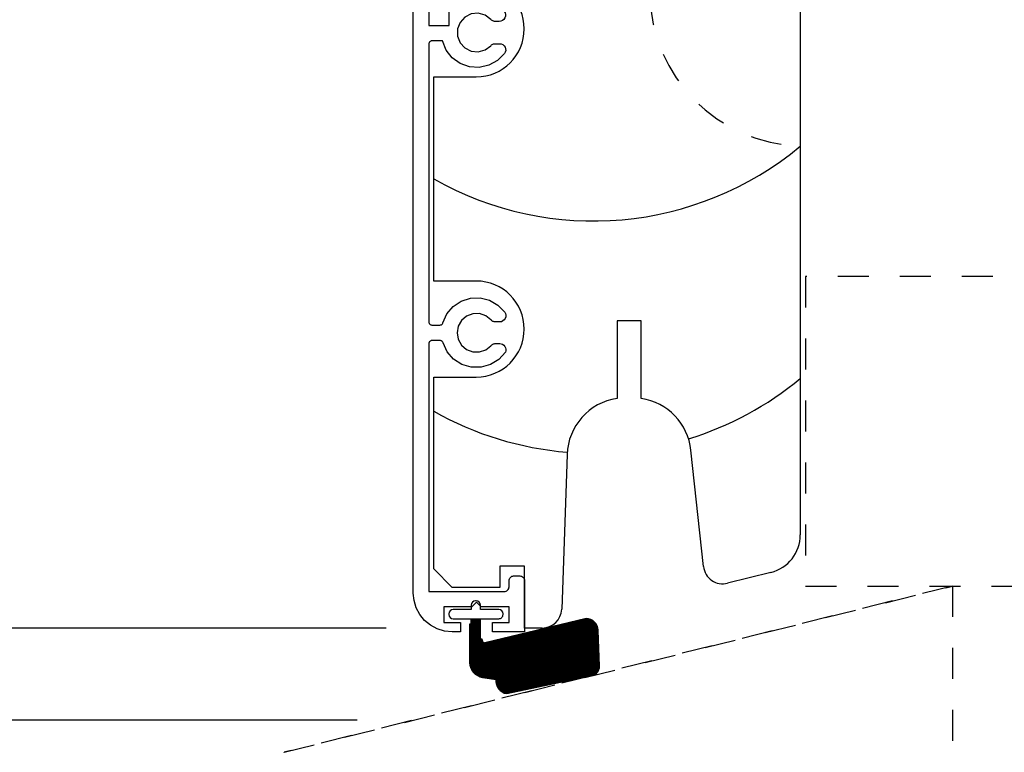
# Model space of a CAD drawing. Extents: x 0 to 34, y 0 to 44.
# Drawn here: x 8 to 11.2, y 15.7 to 18.1 of the extents above; entities that cross this region are included whole.
import ezdxf

# ---------------------------------------------------------------- set-up
doc = ezdxf.new("R2010")
doc.units = 0
doc.header["$LTSCALE"] = 2
doc.header["$MEASUREMENT"] = 0
doc.header["$PDMODE"] = 3
doc.linetypes.add('HIDDEN', pattern=[0.075, 0.05, -0.025])
doc.layers.get('0').update_dxf_attribs({"linetype": 'CONTINUOUS'})
doc.layers.get('DEFPOINTS').update_dxf_attribs({"color": 3, "linetype": 'CONTINUOUS'})
doc.layers.add('Dim', color=7, linetype='CONTINUOUS')
doc.styles.get("Standard").update_dxf_attribs({"font": 'arial.ttf'})
doc.dimstyles.get("Standard").update_dxf_attribs({"dimtxt": 0.24, "dimasz": 0.3, "dimexe": 0.0625, "dimexo": 0.18, "dimgap": 0.09, "dimtad": 0, "dimdec": 4, "dimzin": 0, "dimdsep": 46, "dimlunit": 4, "dimtxsty": 'STANDARD', "dimcen": 0, "dimadec": 5, "dimazin": 0, "dimtfac": 1, "dimtdec": 4, "dimtofl": 0, "dimtmove": 0, "dimatfit": 3, "dimfxl": 1, "dimtolj": 1, "dimtzin": 0, "dimarcsym": 0})

# ---------------------------------------------------------------- blocks, each defined once
blk = doc.blocks.new('A$C175459EC')
for p, q in [((0.0026, 2.6113), (0.3226, 2.9667)), ((0.3226, 2.9667), (0.3233, 2.9674)), ((0.3233, 2.9674), (0.3241, 2.9681)), ((0.3241, 2.9681), (0.325, 2.9687)), ((0.325, 2.9687), (0.3259, 2.9691)), ((0.3259, 2.9691), (0.3269, 2.9695)), ((0.3269, 2.9695), (0.3279, 2.9698)), ((0.3279, 2.9698), (0.329, 2.9699)), ((0.329, 2.9699), (0.33, 2.97)), ((0.33, 2.97), (0.37, 2.97)), ((0.37, 2.97), (0.372, 2.9698)), ((0.372, 2.9698), (0.3738, 2.9692)), ((0.3738, 2.9692), (0.3756, 2.9683)), ((0.3756, 2.9683), (0.3771, 2.9671)), ((0.3771, 2.9671), (0.3783, 2.9656)), ((0.3783, 2.9656), (0.3792, 2.9638)), ((0.3792, 2.9638), (0.3798, 2.962)), ((0.3798, 2.962), (0.38, 2.96)), ((0.38, 2.96), (0.38, 2.93)), ((0.3783, 2.9244), (0.3771, 2.9229)), ((0.3792, 2.9262), (0.3783, 2.9244)), ((0.3798, 2.928), (0.3792, 2.9262)), ((0.38, 2.93), (0.3798, 2.928)), ((0.37, 2.92), (0.365, 2.92)), ((0.365, 2.92), (0.365, 2.815)), ((0.372, 2.9202), (0.37, 2.92)), ((0.3738, 2.9208), (0.372, 2.9202)), ((0.3756, 2.9217), (0.3738, 2.9208)), ((0.3771, 2.9229), (0.3756, 2.9217)), ((0.3076, 2.8753), (0.0526, 2.5921)), ((0.3099, 2.8772), (0.3076, 2.8753)), ((0.3127, 2.8783), (0.3099, 2.8772)), ((0.3157, 2.8786), (0.3127, 2.8783)), ((0.3186, 2.878), (0.3157, 2.8786)), ((0.3212, 2.8765), (0.3186, 2.878)), ((0.3232, 2.8743), (0.3212, 2.8765)), ((0.3246, 2.8716), (0.3232, 2.8743)), ((0.325, 2.8686), (0.3246, 2.8716)), ((0.325, 2.635), (0.325, 2.8686)), ((0.365, 2.815), (0.3707, 2.8139)), ((0.3707, 2.8139), (0.3756, 2.8106)), ((0.3756, 2.8106), (0.3789, 2.8057)), ((0.3789, 2.8057), (0.38, 2.8)), ((0.38, 2.8), (0.3789, 2.7943)), ((0.3707, 2.7861), (0.365, 2.785)), ((0.365, 2.785), (0.365, 2.69)), ((0.3756, 2.7894), (0.3707, 2.7861)), ((0.3789, 2.7943), (0.3756, 2.7894)), ((0.365, 2.69), (0.3707, 2.6889)), ((0.3707, 2.6889), (0.3756, 2.6856)), ((0.3756, 2.6856), (0.3789, 2.6807)), ((0.3789, 2.6807), (0.38, 2.675)), ((0.38, 2.675), (0.3789, 2.6693)), ((0.3707, 2.6611), (0.365, 2.66)), ((0.365, 2.66), (0.365, 2.63)), ((0.3756, 2.6644), (0.3707, 2.6611)), ((0.3789, 2.6693), (0.3756, 2.6644)), ((0, 2.6055), (0.0002, 2.6064)), ((0.0002, 2.6064), (0.0004, 2.6073)), ((0.0004, 2.6073), (0.0007, 2.6082)), ((0.0007, 2.6082), (0.001, 2.609)), ((0.001, 2.609), (0.0015, 2.6098)), ((0.0015, 2.6098), (0.002, 2.6106)), ((0.002, 2.6106), (0.0026, 2.6113)), ((0.3253, 2.6321), (0.325, 2.635)), ((0.3261, 2.6293), (0.3253, 2.6321)), ((0.3275, 2.6267), (0.3261, 2.6293)), ((0.3294, 2.6244), (0.3275, 2.6267)), ((0.3317, 2.6225), (0.3294, 2.6244)), ((0.3343, 2.6211), (0.3317, 2.6225)), ((0.3371, 2.6203), (0.3343, 2.6211)), ((0.34, 2.62), (0.3371, 2.6203)), ((0.355, 2.62), (0.34, 2.62)), ((0.357, 2.6202), (0.355, 2.62)), ((0.3588, 2.6208), (0.357, 2.6202)), ((0.3606, 2.6217), (0.3588, 2.6208)), ((0.3621, 2.6229), (0.3606, 2.6217)), ((0.3633, 2.6244), (0.3621, 2.6229)), ((0.3642, 2.6262), (0.3633, 2.6244)), ((0.3648, 2.628), (0.3642, 2.6262)), ((0.365, 2.63), (0.3648, 2.628)), ((0, 2.6046), (0, 2.6055)), ((0, 2.4614), (0, 2.6046)), ((0.0502, 2.5872), (0.05, 2.5863)), ((0.05, 2.5863), (0.05, 2.5854)), ((0.05, 2.5854), (0.05, 2.459)), ((0.0504, 2.5881), (0.0502, 2.5872)), ((0.0507, 2.589), (0.0504, 2.5881)), ((0.051, 2.5898), (0.0507, 2.589)), ((0.0515, 2.5906), (0.051, 2.5898)), ((0.052, 2.5914), (0.0515, 2.5906)), ((0.0526, 2.5921), (0.052, 2.5914)), ((0.0001, 2.4589), (0, 2.4614)), ((0.0005, 2.4565), (0.0001, 2.4589)), ((0.0011, 2.4541), (0.0005, 2.4565)), ((0.0019, 2.4518), (0.0011, 2.4541)), ((0.003, 2.4496), (0.0019, 2.4518)), ((0.0042, 2.4475), (0.003, 2.4496)), ((0.0057, 2.4455), (0.0042, 2.4475)), ((0.05, 2.459), (0.0502, 2.457)), ((0.0502, 2.457), (0.0508, 2.4552)), ((0.0508, 2.4552), (0.0517, 2.4534)), ((0.0517, 2.4534), (0.0529, 2.4519)), ((0.0529, 2.4519), (0.0544, 2.4507)), ((0.0544, 2.4507), (0.0562, 2.4498)), ((0.0562, 2.4498), (0.058, 2.4492)), ((0.058, 2.4492), (0.06, 2.449)), ((0.06, 2.449), (0.344, 2.449)), ((0.344, 2.449), (0.3469, 2.4487)), ((0.3469, 2.4487), (0.3497, 2.4479)), ((0.3497, 2.4479), (0.3523, 2.4465)), ((0.0073, 2.4437), (0.0057, 2.4455)), ((0.0077, 2.4433), (0.0073, 2.4437)), ((0.0093, 2.4415), (0.0077, 2.4433)), ((0.0108, 2.4395), (0.0093, 2.4415)), ((0.012, 2.4374), (0.0108, 2.4395)), ((0.0131, 2.4352), (0.012, 2.4374)), ((0.0139, 2.4329), (0.0131, 2.4352)), ((0.0131, 2.4148), (0.0139, 2.4171)), ((0.0145, 2.4305), (0.0139, 2.4329)), ((0.0139, 2.4171), (0.0145, 2.4195)), ((0.0149, 2.4281), (0.0145, 2.4305)), ((0.0145, 2.4195), (0.0149, 2.4219)), ((0.015, 2.4256), (0.0149, 2.4281)), ((0.0149, 2.4219), (0.015, 2.4244)), ((0.015, 2.4244), (0.015, 2.4256)), ((0.3523, 2.4465), (0.3546, 2.4446)), ((0.3546, 2.4446), (0.3565, 2.4423)), ((0.3565, 2.4423), (0.3579, 2.4397)), ((0.3579, 2.4397), (0.3587, 2.4369)), ((0.3587, 2.4369), (0.359, 2.434)), ((0.359, 2.434), (0.359, 2.264)), ((0, 2.3886), (0.0001, 2.3911)), ((0, 0.125), (0, 2.3886)), ((0.0001, 2.3911), (0.0005, 2.3935)), ((0.0005, 2.3935), (0.0011, 2.3959)), ((0.0011, 2.3959), (0.0019, 2.3982)), ((0.0019, 2.3982), (0.003, 2.4004)), ((0.003, 2.4004), (0.0042, 2.4025)), ((0.0042, 2.4025), (0.0057, 2.4045)), ((0.0057, 2.4045), (0.0073, 2.4063)), ((0.0073, 2.4063), (0.0077, 2.4067)), ((0.0077, 2.4067), (0.0093, 2.4085)), ((0.0093, 2.4085), (0.0108, 2.4105)), ((0.0108, 2.4105), (0.012, 2.4126)), ((0.012, 2.4126), (0.0131, 2.4148)), ((0.144, 2.399), (0.05, 2.399)), ((0.05, 2.399), (0.05, 1.957)), ((0.144, 2.359), (0.144, 2.399)), ((0.1942, 2.391), (0.194, 2.389)), ((0.194, 2.389), (0.194, 2.359)), ((0.1948, 2.3928), (0.1942, 2.391)), ((0.1957, 2.3946), (0.1948, 2.3928)), ((0.1969, 2.3961), (0.1957, 2.3946)), ((0.1984, 2.3973), (0.1969, 2.3961)), ((0.2002, 2.3982), (0.1984, 2.3973)), ((0.202, 2.3988), (0.2002, 2.3982)), ((0.204, 2.399), (0.202, 2.3988)), ((0.294, 2.399), (0.204, 2.399)), ((0.2969, 2.3987), (0.294, 2.399)), ((0.2997, 2.3979), (0.2969, 2.3987)), ((0.3023, 2.3965), (0.2997, 2.3979)), ((0.3046, 2.3946), (0.3023, 2.3965)), ((0.3065, 2.3923), (0.3046, 2.3946)), ((0.3079, 2.3897), (0.3065, 2.3923)), ((0.3087, 2.3869), (0.3079, 2.3897)), ((0.309, 2.384), (0.3087, 2.3869)), ((0.309, 2.264), (0.309, 2.384)), ((0.1442, 2.357), (0.144, 2.359)), ((0.1448, 2.3552), (0.1442, 2.357)), ((0.1457, 2.3534), (0.1448, 2.3552)), ((0.1469, 2.3519), (0.1457, 2.3534)), ((0.1484, 2.3507), (0.1469, 2.3519)), ((0.1911, 2.3519), (0.1896, 2.3507)), ((0.1923, 2.3534), (0.1911, 2.3519)), ((0.1932, 2.3552), (0.1923, 2.3534)), ((0.1938, 2.357), (0.1932, 2.3552)), ((0.194, 2.359), (0.1938, 2.357)), ((0.1502, 2.3498), (0.1484, 2.3507)), ((0.152, 2.3492), (0.1502, 2.3498)), ((0.154, 2.349), (0.152, 2.3492)), ((0.184, 2.349), (0.154, 2.349)), ((0.186, 2.3492), (0.184, 2.349)), ((0.1878, 2.3498), (0.186, 2.3492)), ((0.1896, 2.3507), (0.1878, 2.3498)), ((0.3093, 2.2611), (0.309, 2.264)), ((0.3101, 2.2583), (0.3093, 2.2611)), ((0.3115, 2.2557), (0.3101, 2.2583)), ((0.3579, 2.2583), (0.3565, 2.2557)), ((0.3587, 2.2611), (0.3579, 2.2583)), ((0.359, 2.264), (0.3587, 2.2611)), ((0.3134, 2.2534), (0.3115, 2.2557)), ((0.3157, 2.2515), (0.3134, 2.2534)), ((0.3183, 2.2501), (0.3157, 2.2515)), ((0.3211, 2.2493), (0.3183, 2.2501)), ((0.324, 2.249), (0.3211, 2.2493)), ((0.344, 2.249), (0.324, 2.249)), ((0.3469, 2.2493), (0.344, 2.249)), ((0.3497, 2.2501), (0.3469, 2.2493)), ((0.3523, 2.2515), (0.3497, 2.2501)), ((0.3546, 2.2534), (0.3523, 2.2515)), ((0.3565, 2.2557), (0.3546, 2.2534)), ((0.1335, 2.0217), (0.1552, 2.0354)), ((0.1552, 2.0354), (0.1794, 2.0438)), ((0.1794, 2.0438), (0.2049, 2.0465)), ((0.2049, 2.0465), (0.2303, 2.0434)), ((0.2303, 2.0434), (0.2544, 2.0346)), ((0.2544, 2.0346), (0.2758, 2.0206)), ((0.1155, 2.0035), (0.1335, 2.0217)), ((0.1155, 1.957), (0.1155, 2.0035)), ((0.2758, 2.0206), (0.2935, 2.0021)), ((0.1662, 1.9838), (0.1508, 1.9668)), ((0.1867, 1.994), (0.1662, 1.9838)), ((0.2095, 1.9963), (0.1867, 1.994)), ((0.2315, 1.9901), (0.2095, 1.9963)), ((0.2499, 1.9764), (0.2315, 1.9901)), ((0.2514, 1.975), (0.2499, 1.9764)), ((0.253, 1.9737), (0.2514, 1.975)), ((0.2547, 1.9726), (0.253, 1.9737)), ((0.2566, 1.9717), (0.2547, 1.9726)), ((0.2585, 1.9709), (0.2566, 1.9717)), ((0.2605, 1.9704), (0.2585, 1.9709)), ((0.2625, 1.9701), (0.2605, 1.9704)), ((0.2831, 1.9708), (0.2776, 1.97)), ((0.2882, 1.973), (0.2831, 1.9708)), ((0.2924, 1.9765), (0.2882, 1.973)), ((0.2955, 1.9811), (0.2924, 1.9765)), ((0.2935, 2.0021), (0.2962, 1.9973)), ((0.2973, 1.9864), (0.2955, 1.9811)), ((0.2962, 1.9973), (0.2975, 1.9919)), ((0.2975, 1.9919), (0.2973, 1.9864)), ((0.05, 1.957), (0.1155, 1.957)), ((0.1508, 1.9668), (0.1426, 1.9455)), ((0.1426, 1.9455), (0.1426, 1.9225)), ((0.2646, 1.97), (0.2625, 1.9701)), ((0.2776, 1.97), (0.2646, 1.97)), ((0.06, 1.907), (0.058, 1.9068)), ((0.0943, 1.907), (0.06, 1.907)), ((0.1061, 1.8776), (0.0943, 1.907)), ((0.1426, 1.9225), (0.1508, 1.9012)), ((0.0502, 1.899), (0.05, 1.897)), ((0.05, 1.897), (0.05, 1)), ((0.0508, 1.9008), (0.0502, 1.899)), ((0.0517, 1.9026), (0.0508, 1.9008)), ((0.0529, 1.9041), (0.0517, 1.9026)), ((0.0544, 1.9053), (0.0529, 1.9041)), ((0.0562, 1.9062), (0.0544, 1.9053)), ((0.058, 1.9068), (0.0562, 1.9062)), ((0.1257, 1.8526), (0.1061, 1.8776)), ((0.1508, 1.9012), (0.1662, 1.8842)), ((0.1662, 1.8842), (0.1867, 1.874)), ((0.2095, 1.8717), (0.2315, 1.8779)), ((0.2315, 1.8779), (0.2499, 1.8916)), ((0.2499, 1.8916), (0.2514, 1.893)), ((0.2514, 1.893), (0.253, 1.8943)), ((0.253, 1.8943), (0.2547, 1.8954)), ((0.2547, 1.8954), (0.2566, 1.8963)), ((0.2566, 1.8963), (0.2585, 1.8971)), ((0.2585, 1.8971), (0.2605, 1.8976)), ((0.2605, 1.8976), (0.2625, 1.8979)), ((0.2625, 1.8979), (0.2646, 1.898)), ((0.2646, 1.898), (0.2782, 1.898)), ((0.2782, 1.898), (0.2837, 1.8972)), ((0.2837, 1.8972), (0.2888, 1.895)), ((0.2888, 1.895), (0.293, 1.8915)), ((0.293, 1.8915), (0.2962, 1.8869)), ((0.2962, 1.8869), (0.2979, 1.8817)), ((0.2982, 1.8762), (0.2969, 1.8708)), ((0.2979, 1.8817), (0.2982, 1.8762)), ((0.1514, 1.834), (0.1257, 1.8526)), ((0.1867, 1.874), (0.2095, 1.8717)), ((0.2717, 1.8436), (0.2439, 1.8283)), ((0.2942, 1.866), (0.2717, 1.8436)), ((0.2969, 1.8708), (0.2942, 1.866)), ((0.1813, 1.8233), (0.1514, 1.834)), ((0.213, 1.8214), (0.1813, 1.8233)), ((0.2439, 1.8283), (0.213, 1.8214)), ((0.1086, 1.0256), (0.1289, 1.0494)), ((0.1289, 1.0494), (0.1549, 1.0668)), ((0.1549, 1.0668), (0.1846, 1.0763)), ((0.1846, 1.0763), (0.2159, 1.0774)), ((0.2159, 1.0774), (0.2462, 1.0698)), ((0.2462, 1.0698), (0.2733, 1.0542)), ((0.2733, 1.0542), (0.2951, 1.0318)), ((0.0957, 0.9972), (0.1086, 1.0256)), ((0.172, 1.0187), (0.1558, 1.0047)), ((0.192, 1.0263), (0.172, 1.0187)), ((0.2135, 1.0268), (0.192, 1.0263)), ((0.2338, 1.02), (0.2135, 1.0268)), ((0.2506, 1.0067), (0.2338, 1.02)), ((0.2951, 1.0318), (0.2977, 1.027)), ((0.2977, 1.027), (0.2989, 1.0216)), ((0.2989, 1.0216), (0.2986, 1.0162)), ((0.05, 1), (0.0502, 0.998)), ((0.0502, 0.998), (0.0508, 0.9962)), ((0.0508, 0.9962), (0.0517, 0.9944)), ((0.0517, 0.9944), (0.0529, 0.9929)), ((0.0529, 0.9929), (0.0544, 0.9917)), ((0.0544, 0.9917), (0.0562, 0.9908)), ((0.0562, 0.9908), (0.058, 0.9902)), ((0.058, 0.9902), (0.06, 0.99)), ((0.06, 0.99), (0.0861, 0.99)), ((0.0861, 0.99), (0.0877, 0.9901)), ((0.0877, 0.9901), (0.0892, 0.9905)), ((0.0892, 0.9905), (0.0907, 0.9911)), ((0.0907, 0.9911), (0.0921, 0.992)), ((0.0921, 0.992), (0.0933, 0.993)), ((0.0933, 0.993), (0.0943, 0.9943)), ((0.0943, 0.9943), (0.0951, 0.9957)), ((0.0951, 0.9957), (0.0957, 0.9972)), ((0.1452, 0.9861), (0.1415, 0.965)), ((0.1558, 1.0047), (0.1452, 0.9861)), ((0.2521, 1.0052), (0.2506, 1.0067)), ((0.2537, 1.0038), (0.2521, 1.0052)), ((0.2555, 1.0027), (0.2537, 1.0038)), ((0.2573, 1.0017), (0.2555, 1.0027)), ((0.2593, 1.001), (0.2573, 1.0017)), ((0.2613, 1.0004), (0.2593, 1.001)), ((0.2634, 1.0001), (0.2613, 1.0004)), ((0.2655, 1), (0.2634, 1.0001)), ((0.279, 1), (0.2655, 1)), ((0.2844, 1.0008), (0.279, 1)), ((0.2895, 1.003), (0.2844, 1.0008)), ((0.2937, 1.0064), (0.2895, 1.003)), ((0.2968, 1.011), (0.2937, 1.0064)), ((0.2986, 1.0162), (0.2968, 1.011)), ((0.1415, 0.965), (0.1452, 0.9439)), ((0.0502, 0.932), (0.05, 0.93)), ((0.05, 0.93), (0.05, 0.13)), ((0.0508, 0.9338), (0.0502, 0.932)), ((0.0517, 0.9356), (0.0508, 0.9338)), ((0.0529, 0.9371), (0.0517, 0.9356)), ((0.0544, 0.9383), (0.0529, 0.9371)), ((0.0562, 0.9392), (0.0544, 0.9383)), ((0.058, 0.9398), (0.0562, 0.9392)), ((0.06, 0.94), (0.058, 0.9398)), ((0.0866, 0.94), (0.06, 0.94)), ((0.0882, 0.9399), (0.0866, 0.94)), ((0.0898, 0.9395), (0.0882, 0.9399)), ((0.0912, 0.9389), (0.0898, 0.9395)), ((0.0926, 0.938), (0.0912, 0.9389)), ((0.0938, 0.937), (0.0926, 0.938)), ((0.0948, 0.9357), (0.0938, 0.937)), ((0.0956, 0.9343), (0.0948, 0.9357)), ((0.0962, 0.9329), (0.0956, 0.9343)), ((0.1094, 0.904), (0.0962, 0.9329)), ((0.1452, 0.9439), (0.1558, 0.9253)), ((0.1558, 0.9253), (0.172, 0.9113)), ((0.2338, 0.91), (0.2506, 0.9233)), ((0.2506, 0.9233), (0.2521, 0.9248)), ((0.2521, 0.9248), (0.2537, 0.9262)), ((0.2537, 0.9262), (0.2555, 0.9273)), ((0.2555, 0.9273), (0.2573, 0.9283)), ((0.2573, 0.9283), (0.2593, 0.929)), ((0.2593, 0.929), (0.2613, 0.9296)), ((0.2613, 0.9296), (0.2634, 0.9299)), ((0.2634, 0.9299), (0.2655, 0.93)), ((0.2655, 0.93), (0.279, 0.93)), ((0.279, 0.93), (0.2838, 0.9294)), ((0.2838, 0.9294), (0.2884, 0.9277)), ((0.2884, 0.9277), (0.2924, 0.9249)), ((0.2924, 0.9249), (0.2956, 0.9212)), ((0.1302, 0.8801), (0.1094, 0.904)), ((0.172, 0.9113), (0.192, 0.9037)), ((0.192, 0.9037), (0.2135, 0.9032)), ((0.2135, 0.9032), (0.2338, 0.91)), ((0.2975, 0.9025), (0.2764, 0.8789)), ((0.2956, 0.9212), (0.2978, 0.9168)), ((0.2988, 0.9072), (0.2975, 0.9025)), ((0.2978, 0.9168), (0.2989, 0.9121)), ((0.2989, 0.9121), (0.2988, 0.9072)), ((0.1568, 0.8629), (0.1302, 0.8801)), ((0.1872, 0.8538), (0.1568, 0.8629)), ((0.2494, 0.8621), (0.2189, 0.8535)), ((0.2764, 0.8789), (0.2494, 0.8621)), ((0.2189, 0.8535), (0.1872, 0.8538)), ((0.309, 0.165), (0.3093, 0.1679)), ((0.309, 0.145), (0.309, 0.165)), ((0.3093, 0.1679), (0.3101, 0.1707)), ((0.3101, 0.1707), (0.3115, 0.1733)), ((0.3115, 0.1733), (0.3134, 0.1756)), ((0.3134, 0.1756), (0.3157, 0.1775)), ((0.3157, 0.1775), (0.3183, 0.1789)), ((0.3183, 0.1789), (0.3211, 0.1797)), ((0.3211, 0.1797), (0.324, 0.18)), ((0.324, 0.18), (0.344, 0.18)), ((0.344, 0.18), (0.3469, 0.1797)), ((0.3469, 0.1797), (0.3497, 0.1789)), ((0.3497, 0.1789), (0.3523, 0.1775)), ((0.3523, 0.1775), (0.3546, 0.1756)), ((0.3546, 0.1756), (0.3565, 0.1733)), ((0.3565, 0.1733), (0.3579, 0.1707)), ((0.3579, 0.1707), (0.3587, 0.1679)), ((0.3587, 0.1679), (0.359, 0.165)), ((0.359, 0.165), (0.359, 0)), ((0.05, 0.13), (0.294, 0.13)), ((0.294, 0.13), (0.2969, 0.1303)), ((0.2969, 0.1303), (0.2997, 0.1311)), ((0.2997, 0.1311), (0.3023, 0.1325)), ((0.3023, 0.1325), (0.3046, 0.1344)), ((0.3046, 0.1344), (0.3065, 0.1367)), ((0.3065, 0.1367), (0.3079, 0.1393)), ((0.3079, 0.1393), (0.3087, 0.1421)), ((0.3087, 0.1421), (0.309, 0.145)), ((0.0024, 0.1006), (0, 0.125)), ((0.0095, 0.0772), (0.0024, 0.1006)), ((0.0211, 0.0556), (0.0095, 0.0772)), ((0.189, 0.08), (0.099, 0.08)), ((0.099, 0.08), (0.099, 0.03)), ((0.204, 0.095), (0.189, 0.08)), ((0.219, 0.08), (0.204, 0.095)), ((0.309, 0.08), (0.219, 0.08)), ((0.309, 0.03), (0.309, 0.08)), ((0.0366, 0.0366), (0.0211, 0.0556)), ((0.0556, 0.0211), (0.0366, 0.0366)), ((0.0772, 0.0095), (0.0556, 0.0211)), ((0.1006, 0.0024), (0.0772, 0.0095)), ((0.099, 0.03), (0.152, 0.03)), ((0.125, 0), (0.1006, 0.0024)), ((0.152, 0), (0.125, 0)), ((0.152, 0.03), (0.152, 0)), ((0.256, 0), (0.256, 0.03)), ((0.256, 0.03), (0.309, 0.03)), ((0.359, 0), (0.256, 0))]:
    blk.add_line(p, q)
blk = doc.blocks.new('A$C5870311C')
at = {"linetype": 'Continuous'}
for p, q in [((0.293, 2.237), (0.293, 2.47)), ((0.293, 2.47), (1.151, 2.47)), ((1.151, 2.47), (1.183, 2.438)), ((1.183, 2.438), (1.183, 2.3436)), ((0.064, 2.271), (0.13, 2.337)), ((0.13, 2.337), (0.188, 2.337)), ((0.188, 2.337), (0.188, 2.237)), ((1.183, 2.3436), (1.145, 2.3403)), ((0.064, 2.089), (0.064, 2.271)), ((0.188, 2.237), (0.293, 2.237)), ((0.6995, 2.1023), (0.6983, 2.0895)), ((0.137, 2.089), (0.064, 2.089)), ((0, 1.12), (0, 1.779)), ((0, 1.779), (0.137, 1.779)), ((1.183, 1.5553), (1.183, 0.3007)), ((0.137, 1.12), (0, 1.12)), ((0.6698, 0.9912), (0.5918, 0.9912)), ((0.5918, 0.9912), (0.5918, 0.7412)), ((0.6698, 0.7412), (0.6698, 0.9912)), ((0, 0.191), (0, 0.81)), ((0, 0.81), (0.137, 0.81)), ((0.871, 0.1984), (0.8302, 0.5739)), ((0.4304, 0.56), (0.413, 0.0608)), ((0.06, 0.131), (0, 0.191)), ((0.293, 0.2), (0.213, 0.2)), ((0.213, 0.2), (0.213, 0.131)), ((0.293, 0), (0.293, 0.2)), ((1.0882, 0.1794), (0.9482, 0.1445)), ((0.213, 0.131), (0.06, 0.131)), ((0.35, 0), (0.293, 0))]:
    blk.add_line(p, q, dxfattribs=at)
at = {"linetype": 'HIDDEN'}
for p, q in [((0.9269, 2.3213), (0.9247, 2.3211)), ((1.145, 2.3403), (0.9269, 2.3213)), ((0.8429, 2.2989), (0.7995, 2.2691)), ((0.8933, 2.3126), (0.8429, 2.2989)), ((0.7732, 2.2509), (0.7236, 2.1828)), ((0.7771, 2.2536), (0.7732, 2.2509)), ((0.7163, 2.1584), (0.6995, 2.1023))]:
    blk.add_line(p, q, dxfattribs=at)
at = {"color": 7, "linetype": 'Continuous'}
for p, q in [((1.183, 2.3432), (1.183, 2.3213)), ((1.183, 2.3213), (1.183, 1.5559))]:
    blk.add_line(p, q, dxfattribs=at)
at = {"linetype": 'Continuous'}
for centre, radius, start, end in [((0.515, 3.1279), 1.0446, 244.4226, 280.1311), ((0.137, 1.934), 0.155, 270, 90), ((0.515, 2.3583), 1.0446, 240.4621, 309.756), ((0.137, 0.965), 0.155, 270, 90), ((0.515, 1.6088), 1.0446, 287.1226, 309.756), ((0.6203, 0.5533), 0.19, 98.6271, 178), ((0.6413, 0.5533), 0.19, 6.2, 81.3729), ((0.515, 1.6088), 1.0446, 240.4621, 265.3807), ((1.058, 0.3007), 0.125, 283.9996, 0), ((0.9331, 0.2052), 0.0625, 186.2, 283.9996), ((0.35, 0.063), 0.063, 270, 358)]:
    blk.add_arc(centre, radius, start, end, dxfattribs=at)
at = {"linetype": 'HIDDEN'}
for start, end in [(176.1335, 177.5484), (181.0513, 268.3052)]:
    blk.add_arc((1.1978, 2.0557), 0.5006, start, end, dxfattribs=at)
blk = doc.blocks.new('*D344')
at = {"layer": 'DEFPOINTS', "color": 0, "transparency": 16777216}
for p in [(2.3224, 30.3184), (5.2849, 30.3184), (9.2579, 15.803)]:
    blk.add_point(p, dxfattribs=at)
at = {"layer": 'Dim', "color": 0, "lineweight": -2, "transparency": 16777216}
for p, q in [((5.1049, 30.3184), (2.1974, 30.3184)), ((9.0779, 15.803), (2.1974, 15.803))]:
    blk.add_line(p, q, dxfattribs=at)
at = {"layer": 'Dim', "color": 0, "transparency": 16777216}
for p, q in [((2.3224, 30.0184), (2.3224, 24.5409)), ((2.3224, 16.103), (2.3224, 21.8445))]:
    blk.add_line(p, q, dxfattribs=at)
for points in [[(2.2724, 30.0184), (2.3724, 30.0184), (2.3224, 30.3184)], [(2.2724, 16.103), (2.3724, 16.103), (2.3224, 15.803)]]:
    blk.add_solid(points, dxfattribs=at)
at = {"layer": 'Dim', "color": 0, "transparency": 16777216, "insert": (2.3224, 23.1927), "char_height": 0.24, "attachment_point": 5, "rotation": 90}
blk.add_mtext('\\A1;SASH OPENING', dxfattribs=at)
blk = doc.blocks.new('*D357')
at = {"layer": 'DEFPOINTS', "color": 0, "transparency": 16777216}
for p in [(9.6396, 19.1407), (3.6457, 16.1007), (9.3509, 16.1007)]:
    blk.add_point(p, dxfattribs=at)
at = {"layer": 'Dim', "color": 0, "lineweight": -2, "transparency": 16777216}
for p, q in [((9.4596, 19.1407), (3.5207, 19.1407)), ((9.1709, 16.1007), (3.5207, 16.1007))]:
    blk.add_line(p, q, dxfattribs=at)
at = {"layer": 'Dim', "color": 0, "transparency": 16777216}
for p, q in [((3.6457, 18.8407), (3.6457, 18.017)), ((3.6457, 16.4007), (3.6457, 17.2243))]:
    blk.add_line(p, q, dxfattribs=at)
for points in [[(3.5957, 18.8407), (3.6957, 18.8407), (3.6457, 19.1407)], [(3.5957, 16.4007), (3.6957, 16.4007), (3.6457, 16.1007)]]:
    blk.add_solid(points, dxfattribs=at)
at = {"layer": 'Dim', "color": 0, "transparency": 16777216, "insert": (3.6457, 17.6207), "char_height": 0.24, "attachment_point": 5, "rotation": 90}
blk.add_mtext('\\A1;3{\\H1x;\\S1/16;}"', dxfattribs=at)
blk = doc.blocks.new('*D347')
at = {"color": 0, "lineweight": -2, "transparency": 16777216}
for p, q in [((9.4089, 19.0587), (4.8595, 19.0587)), ((4.922, 18.7587), (4.922, 17.9792)), ((4.922, 16.4007), (4.922, 17.1802)), ((9.1709, 16.1007), (4.8595, 16.1007))]:
    blk.add_line(p, q, dxfattribs=at)
at = {"color": 0, "transparency": 16777216}
for points in [[(4.872, 18.7587), (4.972, 18.7587), (4.922, 19.0587)], [(4.872, 16.4007), (4.972, 16.4007), (4.922, 16.1007)]]:
    blk.add_solid(points, dxfattribs=at)
at = {"layer": 'DEFPOINTS', "color": 0, "transparency": 16777216}
for p in [(9.5889, 19.0587), (4.922, 16.1007), (9.3509, 16.1007)]:
    blk.add_point(p, dxfattribs=at)
at = {"color": 0, "transparency": 16777216, "insert": (4.922, 17.5797), "char_height": 0.24, "attachment_point": 5, "rotation": 90}
blk.add_mtext('\\A1;2{\\H1x;\\S15/16;}"', dxfattribs=at)

msp = doc.modelspace()

# ---------------------------------------------------------------- linework, layer by layer
at = {"linetype": 'HIDDEN'}
for p, q in [((10.52491, 17.23527), (10.52491, 16.23633)), ((13.12906, 17.23527), (10.52491, 17.23527)), ((8.8424, 15.69969), (10.99986, 16.23633)), ((10.99986, 16.23633), (8.8424, 15.69969)), ((10.52491, 16.23633), (13.12906, 16.23633)), ((10.99986, 16.23633), (10.99986, 13.34313)), ((10.99986, 16.23633), (10.99986, 15.26417)), ((8.84241, 15.6995), (8.8424, 15.69969))]:
    msp.add_line(p, q, dxfattribs=at)
at = {"linetype": 'Continuous'}
for p, q in [((9.46213, 16.18808), (9.46013, 16.18808)), ((9.37363, 16.14666), (9.37363, 16.14466)), ((9.44613, 16.16066), (9.38763, 16.16066)), ((9.44613, 16.17408), (9.44613, 16.16066)), ((9.47613, 16.16066), (9.47613, 16.17408)), ((9.53463, 16.16066), (9.47613, 16.16066)), ((9.54863, 16.14466), (9.54863, 16.14666)), ((9.38763, 16.13066), (9.44613, 16.13066)), ((9.44113, 16.11425), (9.44613, 16.11425)), ((9.44113, 16.11425), (9.44113, 15.99039)), ((9.44146, 15.98469), (9.44146, 16.11425)), ((9.44246, 15.97895), (9.44246, 16.11425)), ((9.44346, 15.97531), (9.44346, 16.11425)), ((9.44446, 15.97246), (9.44446, 16.11425)), ((9.44546, 15.97004), (9.44546, 16.11425)), ((9.44613, 16.11425), (9.44613, 16.13066)), ((9.44613, 16.13066), (9.47613, 16.13066)), ((9.44646, 15.96793), (9.44646, 16.13066)), ((9.44746, 15.96604), (9.44746, 16.13066)), ((9.44846, 15.96433), (9.44846, 16.13066)), ((9.44946, 15.96276), (9.44946, 16.13066)), ((9.45046, 15.96131), (9.45046, 16.13066)), ((9.45146, 15.95996), (9.45146, 16.13066)), ((9.45246, 15.9587), (9.45246, 16.13066)), ((9.45346, 15.95751), (9.45346, 16.13066)), ((9.45446, 15.9564), (9.45446, 16.13066)), ((9.45546, 15.95535), (9.45546, 16.13066)), ((9.45646, 15.95436), (9.45646, 16.13066)), ((9.45746, 15.95343), (9.45746, 16.13066)), ((9.45846, 15.95254), (9.45846, 16.13066)), ((9.45946, 15.9517), (9.45946, 16.13066)), ((9.46046, 15.9509), (9.46046, 16.13066)), ((9.46146, 15.95015), (9.46146, 16.13066)), ((9.46246, 15.94943), (9.46246, 16.13066)), ((9.46346, 15.94874), (9.46346, 16.13066)), ((9.46446, 15.9481), (9.46446, 16.13066)), ((9.46546, 15.94748), (9.46546, 16.13066)), ((9.46646, 15.9469), (9.46646, 16.13066)), ((9.46746, 15.94635), (9.46746, 16.13066)), ((9.46846, 15.94582), (9.46846, 16.13066)), ((9.46946, 15.94533), (9.46946, 16.13066)), ((9.47046, 15.94486), (9.47046, 16.13066)), ((9.47146, 15.94442), (9.47146, 16.13066)), ((9.47246, 15.94401), (9.47246, 16.13066)), ((9.47346, 15.94362), (9.47346, 16.13066)), ((9.47446, 15.94325), (9.47446, 16.13066)), ((9.47546, 15.94291), (9.47546, 16.13066)), ((9.47613, 16.13066), (9.53463, 16.13066)), ((9.47613, 16.06466), (9.47613, 16.13066)), ((9.81675, 16.13152), (9.49013, 16.05308)), ((9.73946, 15.92684), (9.73946, 16.11296)), ((9.74046, 15.92705), (9.74046, 16.1132)), ((9.74146, 15.92726), (9.74146, 16.11344)), ((9.74246, 15.92747), (9.74246, 16.11368)), ((9.74346, 15.92768), (9.74346, 16.11392)), ((9.74446, 15.92789), (9.74446, 16.11416)), ((9.74546, 15.9281), (9.74546, 16.1144)), ((9.74646, 15.92831), (9.74646, 16.11464)), ((9.74746, 15.92853), (9.74746, 16.11488)), ((9.74846, 15.92874), (9.74846, 16.11512)), ((9.74946, 15.92895), (9.74946, 16.11536)), ((9.75046, 15.92916), (9.75046, 16.1156)), ((9.75146, 15.92937), (9.75146, 16.11584)), ((9.75246, 15.92958), (9.75246, 16.11608)), ((9.75346, 15.92979), (9.75346, 16.11632)), ((9.75446, 15.93001), (9.75446, 16.11656)), ((9.75546, 15.93022), (9.75546, 16.1168)), ((9.75646, 15.93043), (9.75646, 16.11704)), ((9.75746, 15.93064), (9.75746, 16.11728)), ((9.75846, 15.93085), (9.75846, 16.11752)), ((9.75946, 15.93106), (9.75946, 16.11776)), ((9.76046, 15.93127), (9.76046, 16.118)), ((9.76146, 15.93148), (9.76146, 16.11824)), ((9.76246, 15.9317), (9.76246, 16.11848)), ((9.76346, 15.93191), (9.76346, 16.11872)), ((9.76446, 15.93212), (9.76446, 16.11896)), ((9.76546, 15.93233), (9.76546, 16.1192)), ((9.76646, 15.93254), (9.76646, 16.11944)), ((9.76746, 15.93275), (9.76746, 16.11968)), ((9.76846, 15.93296), (9.76846, 16.11992)), ((9.76946, 15.93318), (9.76946, 16.12016)), ((9.77046, 15.93339), (9.77046, 16.1204)), ((9.77146, 15.9336), (9.77146, 16.12064)), ((9.77246, 15.93381), (9.77246, 16.12088)), ((9.77346, 15.93402), (9.77346, 16.12112)), ((9.77446, 15.93423), (9.77446, 16.12136)), ((9.77546, 15.93444), (9.77546, 16.1216)), ((9.77646, 15.93465), (9.77646, 16.12184)), ((9.77746, 15.93487), (9.77746, 16.12208)), ((9.77846, 15.93508), (9.77846, 16.12232)), ((9.77946, 15.93529), (9.77946, 16.12256)), ((9.78046, 15.9355), (9.78046, 16.1228)), ((9.78146, 15.93571), (9.78146, 16.12304)), ((9.78246, 15.93592), (9.78246, 16.12328)), ((9.78346, 15.93613), (9.78346, 16.12352)), ((9.78446, 15.93635), (9.78446, 16.12376)), ((9.78546, 15.93656), (9.78546, 16.124)), ((9.78646, 15.93677), (9.78646, 16.12424)), ((9.78746, 15.93698), (9.78746, 16.12448)), ((9.78846, 15.93719), (9.78846, 16.12472)), ((9.78946, 15.9374), (9.78946, 16.12496)), ((9.79046, 15.93761), (9.79046, 16.1252)), ((9.79146, 15.93782), (9.79146, 16.12544)), ((9.79246, 15.93804), (9.79246, 16.12568)), ((9.79346, 15.93825), (9.79346, 16.12592)), ((9.79446, 15.93846), (9.79446, 16.12616)), ((9.79546, 15.93867), (9.79546, 16.1264)), ((9.79646, 15.93888), (9.79646, 16.12665)), ((9.79746, 15.93909), (9.79746, 16.12689)), ((9.79846, 15.9393), (9.79846, 16.12713)), ((9.79946, 15.93952), (9.79946, 16.12737)), ((9.80046, 15.93973), (9.80046, 16.12761)), ((9.80146, 15.93994), (9.80146, 16.12785)), ((9.80246, 15.94015), (9.80246, 16.12809)), ((9.80346, 15.94036), (9.80346, 16.12833)), ((9.80446, 15.94057), (9.80446, 16.12857)), ((9.80546, 15.94078), (9.80546, 16.12881)), ((9.80646, 15.94099), (9.80646, 16.12905)), ((9.80746, 15.94121), (9.80746, 16.12929)), ((9.80846, 15.94142), (9.80846, 16.12953)), ((9.80946, 15.94163), (9.80946, 16.12977)), ((9.81046, 15.94184), (9.81046, 16.13001)), ((9.81146, 15.94205), (9.81146, 16.13025)), ((9.81246, 15.94226), (9.81246, 16.13049)), ((9.81346, 15.94247), (9.81346, 16.13073)), ((9.81446, 15.94269), (9.81446, 16.13097)), ((9.81546, 15.9429), (9.81546, 16.13121)), ((9.81646, 15.94311), (9.81646, 16.13145)), ((9.81746, 15.94332), (9.81746, 16.13151)), ((9.81846, 15.94353), (9.81846, 16.13148)), ((9.81946, 15.94374), (9.81946, 16.13142)), ((9.82046, 15.94395), (9.82046, 16.13134)), ((9.82146, 15.94416), (9.82146, 16.13123)), ((9.82246, 15.94438), (9.82246, 16.1311)), ((9.82346, 15.94459), (9.82346, 16.13094)), ((9.82446, 15.9448), (9.82446, 16.13075)), ((9.82546, 15.94501), (9.82546, 16.13053)), ((9.82646, 15.94522), (9.82646, 16.13029)), ((9.82746, 15.94543), (9.82746, 16.13002)), ((9.82846, 15.94564), (9.82846, 16.12972)), ((9.82946, 15.94586), (9.82946, 16.12939)), ((9.83046, 15.94607), (9.83046, 16.12903)), ((9.83146, 15.94628), (9.83146, 16.12864)), ((9.83246, 15.94649), (9.83246, 16.12821)), ((9.83346, 15.9467), (9.83346, 16.12776)), ((9.83446, 15.94691), (9.83446, 16.12727)), ((9.83546, 15.94712), (9.83546, 16.12674)), ((9.83646, 15.94734), (9.83646, 16.12617)), ((9.83746, 15.94758), (9.83746, 16.12557)), ((9.83846, 15.94787), (9.83846, 16.12492)), ((9.83946, 15.94819), (9.83946, 16.12423)), ((9.84046, 15.94855), (9.84046, 16.12348)), ((9.84146, 15.94895), (9.84146, 16.12269)), ((9.84246, 15.94939), (9.84246, 16.12185)), ((9.84346, 15.94988), (9.84346, 16.12094)), ((9.84446, 15.95042), (9.84446, 16.11996)), ((9.84546, 15.951), (9.84546, 16.11892)), ((9.84646, 15.95164), (9.84646, 16.11779)), ((9.84746, 15.95234), (9.84746, 16.11656)), ((9.84846, 15.9531), (9.84846, 16.11522)), ((9.84946, 15.95393), (9.84946, 16.11376)), ((9.60746, 15.89894), (9.60746, 16.08126)), ((9.60846, 15.89915), (9.60846, 16.0815)), ((9.60946, 15.89936), (9.60946, 16.08174)), ((9.61046, 15.89957), (9.61046, 16.08198)), ((9.61146, 15.89979), (9.61146, 16.08222)), ((9.61246, 15.9), (9.61246, 16.08246)), ((9.61346, 15.90021), (9.61346, 16.0827)), ((9.61446, 15.90042), (9.61446, 16.08294)), ((9.61546, 15.90063), (9.61546, 16.08318)), ((9.61646, 15.90084), (9.61646, 16.08342)), ((9.61746, 15.90105), (9.61746, 16.08366)), ((9.61846, 15.90126), (9.61846, 16.0839)), ((9.61946, 15.90148), (9.61946, 16.08414)), ((9.62046, 15.90169), (9.62046, 16.08438)), ((9.62146, 15.9019), (9.62146, 16.08462)), ((9.62246, 15.90211), (9.62246, 16.08486)), ((9.62346, 15.90232), (9.62346, 16.0851)), ((9.62446, 15.90253), (9.62446, 16.08534)), ((9.62546, 15.90274), (9.62546, 16.08558)), ((9.62646, 15.90296), (9.62646, 16.08582)), ((9.62746, 15.90317), (9.62746, 16.08606)), ((9.62846, 15.90338), (9.62846, 16.0863)), ((9.62946, 15.90359), (9.62946, 16.08654)), ((9.63046, 15.9038), (9.63046, 16.08678)), ((9.63146, 15.90401), (9.63146, 16.08702)), ((9.63246, 15.90422), (9.63246, 16.08726)), ((9.63346, 15.90443), (9.63346, 16.0875)), ((9.63446, 15.90465), (9.63446, 16.08774)), ((9.63546, 15.90486), (9.63546, 16.08798)), ((9.63646, 15.90507), (9.63646, 16.08822)), ((9.63746, 15.90528), (9.63746, 16.08846)), ((9.63846, 15.90549), (9.63846, 16.0887)), ((9.63946, 15.9057), (9.63946, 16.08894)), ((9.64046, 15.90591), (9.64046, 16.08918)), ((9.64146, 15.90613), (9.64146, 16.08942)), ((9.64246, 15.90634), (9.64246, 16.08966)), ((9.64346, 15.90655), (9.64346, 16.0899)), ((9.64446, 15.90676), (9.64446, 16.09014)), ((9.64546, 15.90697), (9.64546, 16.09038)), ((9.64646, 15.90718), (9.64646, 16.09062)), ((9.64746, 15.90739), (9.64746, 16.09086)), ((9.64846, 15.9076), (9.64846, 16.0911)), ((9.64946, 15.90782), (9.64946, 16.09134)), ((9.65046, 15.90803), (9.65046, 16.09158)), ((9.65146, 15.90824), (9.65146, 16.09182)), ((9.65246, 15.90845), (9.65246, 16.09206)), ((9.65346, 15.90866), (9.65346, 16.0923)), ((9.65446, 15.90887), (9.65446, 16.09254)), ((9.65546, 15.90908), (9.65546, 16.09278)), ((9.65646, 15.9093), (9.65646, 16.09302)), ((9.65746, 15.90951), (9.65746, 16.09326)), ((9.65846, 15.90972), (9.65846, 16.09351)), ((9.65946, 15.90993), (9.65946, 16.09375)), ((9.66046, 15.91014), (9.66046, 16.09399)), ((9.66146, 15.91035), (9.66146, 16.09423)), ((9.66246, 15.91056), (9.66246, 16.09447)), ((9.66346, 15.91077), (9.66346, 16.09471)), ((9.66446, 15.91099), (9.66446, 16.09495)), ((9.66546, 15.9112), (9.66546, 16.09519)), ((9.66646, 15.91141), (9.66646, 16.09543)), ((9.66746, 15.91162), (9.66746, 16.09567)), ((9.66846, 15.91183), (9.66846, 16.09591)), ((9.66946, 15.91204), (9.66946, 16.09615)), ((9.67046, 15.91225), (9.67046, 16.09639)), ((9.67146, 15.91247), (9.67146, 16.09663)), ((9.67246, 15.91268), (9.67246, 16.09687)), ((9.67346, 15.91289), (9.67346, 16.09711)), ((9.67446, 15.9131), (9.67446, 16.09735)), ((9.67546, 15.91331), (9.67546, 16.09759)), ((9.67646, 15.91352), (9.67646, 16.09783)), ((9.67746, 15.91373), (9.67746, 16.09807)), ((9.67846, 15.91394), (9.67846, 16.09831)), ((9.67946, 15.91416), (9.67946, 16.09855)), ((9.68046, 15.91437), (9.68046, 16.09879)), ((9.68146, 15.91458), (9.68146, 16.09903)), ((9.68246, 15.91479), (9.68246, 16.09927)), ((9.68346, 15.915), (9.68346, 16.09951)), ((9.68446, 15.91521), (9.68446, 16.09975)), ((9.68546, 15.91542), (9.68546, 16.09999)), ((9.68646, 15.91564), (9.68646, 16.10023)), ((9.68746, 15.91585), (9.68746, 16.10047)), ((9.68846, 15.91606), (9.68846, 16.10071)), ((9.68946, 15.91627), (9.68946, 16.10095)), ((9.69046, 15.91648), (9.69046, 16.10119)), ((9.69146, 15.91669), (9.69146, 16.10143)), ((9.69246, 15.9169), (9.69246, 16.10167)), ((9.69346, 15.91711), (9.69346, 16.10191)), ((9.69446, 15.91733), (9.69446, 16.10215)), ((9.69546, 15.91754), (9.69546, 16.10239)), ((9.69646, 15.91775), (9.69646, 16.10263)), ((9.69746, 15.91796), (9.69746, 16.10287)), ((9.69846, 15.91817), (9.69846, 16.10311)), ((9.69946, 15.91838), (9.69946, 16.10335)), ((9.70046, 15.91859), (9.70046, 16.10359)), ((9.70146, 15.9188), (9.70146, 16.10383)), ((9.70246, 15.91902), (9.70246, 16.10407)), ((9.70346, 15.91923), (9.70346, 16.10431)), ((9.70446, 15.91944), (9.70446, 16.10455)), ((9.70546, 15.91965), (9.70546, 16.10479)), ((9.70646, 15.91986), (9.70646, 16.10503)), ((9.70746, 15.92007), (9.70746, 16.10527)), ((9.70846, 15.92028), (9.70846, 16.10551)), ((9.70946, 15.9205), (9.70946, 16.10575)), ((9.71046, 15.92071), (9.71046, 16.10599)), ((9.71146, 15.92092), (9.71146, 16.10623)), ((9.71246, 15.92113), (9.71246, 16.10647)), ((9.71346, 15.92134), (9.71346, 16.10671)), ((9.71446, 15.92155), (9.71446, 16.10695)), ((9.71546, 15.92176), (9.71546, 16.10719)), ((9.71646, 15.92197), (9.71646, 16.10743)), ((9.71746, 15.92219), (9.71746, 16.10767)), ((9.71846, 15.9224), (9.71846, 16.10791)), ((9.71946, 15.92261), (9.71946, 16.10815)), ((9.72046, 15.92282), (9.72046, 16.10839)), ((9.72146, 15.92303), (9.72146, 16.10863)), ((9.72246, 15.92324), (9.72246, 16.10887)), ((9.72346, 15.92345), (9.72346, 16.10911)), ((9.72446, 15.92367), (9.72446, 16.10935)), ((9.72546, 15.92388), (9.72546, 16.10959)), ((9.72646, 15.92409), (9.72646, 16.10983)), ((9.72746, 15.9243), (9.72746, 16.11008)), ((9.72846, 15.92451), (9.72846, 16.11032)), ((9.72946, 15.92472), (9.72946, 16.11056)), ((9.73046, 15.92493), (9.73046, 16.1108)), ((9.73146, 15.92514), (9.73146, 16.11104)), ((9.73246, 15.92536), (9.73246, 16.11128)), ((9.73346, 15.92557), (9.73346, 16.11152)), ((9.73446, 15.92578), (9.73446, 16.11176)), ((9.73546, 15.92599), (9.73546, 16.112)), ((9.73646, 15.9262), (9.73646, 16.11224)), ((9.73746, 15.92641), (9.73746, 16.11248)), ((9.73846, 15.92662), (9.73846, 16.11272)), ((9.85046, 15.95484), (9.85046, 16.11213)), ((9.85146, 15.95583), (9.85146, 16.1103)), ((9.85246, 15.95693), (9.85246, 16.1082)), ((9.85346, 15.95815), (9.85346, 16.10569)), ((9.85446, 15.95951), (9.85446, 16.10247)), ((9.85546, 15.96105), (9.85546, 16.09728)), ((9.85978, 15.97764), (9.85575, 16.09252)), ((9.48113, 16.06466), (9.47613, 16.06466)), ((9.47646, 15.94259), (9.47646, 16.06466)), ((9.47746, 15.94229), (9.47746, 16.06466)), ((9.47846, 15.94202), (9.47846, 16.06466)), ((9.47946, 15.94177), (9.47946, 16.06466)), ((9.48046, 15.94154), (9.48046, 16.06466)), ((9.48113, 16.06208), (9.48113, 16.06466)), ((9.48146, 15.94133), (9.48146, 16.05968)), ((9.48246, 15.94115), (9.48246, 16.05738)), ((9.48346, 15.941), (9.48346, 16.05604)), ((9.48446, 15.94086), (9.48446, 16.0551)), ((9.48546, 15.94072), (9.48546, 16.05439)), ((9.48646, 15.94058), (9.48646, 16.05387)), ((9.48746, 15.94043), (9.48746, 16.05349)), ((9.48846, 15.94029), (9.48846, 16.05324)), ((9.48946, 15.94015), (9.48946, 16.05311)), ((9.49046, 15.94001), (9.49046, 16.05316)), ((9.49146, 15.93987), (9.49146, 16.0534)), ((9.49246, 15.93972), (9.49246, 16.05364)), ((9.49346, 15.93958), (9.49346, 16.05388)), ((9.49446, 15.93944), (9.49446, 16.05412)), ((9.49546, 15.9393), (9.49546, 16.05436)), ((9.49646, 15.93915), (9.49646, 16.0546)), ((9.49746, 15.93901), (9.49746, 16.05484)), ((9.49846, 15.93887), (9.49846, 16.05508)), ((9.49946, 15.93873), (9.49946, 16.05532)), ((9.50046, 15.93858), (9.50046, 16.05556)), ((9.50146, 15.93844), (9.50146, 16.0558)), ((9.50246, 15.9383), (9.50246, 16.05604)), ((9.50346, 15.93816), (9.50346, 16.05628)), ((9.50446, 15.93802), (9.50446, 16.05652)), ((9.50546, 15.93787), (9.50546, 16.05676)), ((9.50646, 15.93773), (9.50646, 16.057)), ((9.50746, 15.93759), (9.50746, 16.05724)), ((9.50846, 15.93745), (9.50846, 16.05748)), ((9.50946, 15.9373), (9.50946, 16.05772)), ((9.51046, 15.93716), (9.51046, 16.05796)), ((9.51146, 15.93702), (9.51146, 16.0582)), ((9.51246, 15.93688), (9.51246, 16.05844)), ((9.51346, 15.93673), (9.51346, 16.05868)), ((9.51446, 15.93659), (9.51446, 16.05892)), ((9.51546, 15.93645), (9.51546, 16.05916)), ((9.51646, 15.93631), (9.51646, 16.0594)), ((9.51746, 15.93617), (9.51746, 16.05964)), ((9.51846, 15.93602), (9.51846, 16.05988)), ((9.51946, 15.93588), (9.51946, 16.06012)), ((9.52046, 15.93574), (9.52046, 16.06037)), ((9.52146, 15.9356), (9.52146, 16.06061)), ((9.52246, 15.93545), (9.52246, 16.06085)), ((9.52346, 15.93531), (9.52346, 16.06109)), ((9.52446, 15.93517), (9.52446, 16.06133)), ((9.52546, 15.93503), (9.52546, 16.06157)), ((9.52646, 15.93488), (9.52646, 16.06181)), ((9.52746, 15.91916), (9.52746, 16.06205)), ((9.52846, 15.91577), (9.52846, 16.06229)), ((9.52946, 15.91316), (9.52946, 16.06253)), ((9.53046, 15.91097), (9.53046, 16.06277)), ((9.53146, 15.90908), (9.53146, 16.06301)), ((9.53246, 15.9074), (9.53246, 16.06325)), ((9.53346, 15.90589), (9.53346, 16.06349)), ((9.53446, 15.90451), (9.53446, 16.06373)), ((9.53546, 15.90324), (9.53546, 16.06397)), ((9.53646, 15.90208), (9.53646, 16.06421)), ((9.53746, 15.90099), (9.53746, 16.06445)), ((9.53846, 15.89998), (9.53846, 16.06469)), ((9.53946, 15.89904), (9.53946, 16.06493)), ((9.54046, 15.89816), (9.54046, 16.06517)), ((9.54146, 15.89734), (9.54146, 16.06541)), ((9.54246, 15.89657), (9.54246, 16.06565)), ((9.54346, 15.89584), (9.54346, 16.06589)), ((9.54446, 15.89516), (9.54446, 16.06613)), ((9.54546, 15.89453), (9.54546, 16.06637)), ((9.54646, 15.89393), (9.54646, 16.06661)), ((9.54746, 15.89338), (9.54746, 16.06685)), ((9.54846, 15.89285), (9.54846, 16.06709)), ((9.54946, 15.89237), (9.54946, 16.06733)), ((9.55046, 15.89192), (9.55046, 16.06757)), ((9.55146, 15.8915), (9.55146, 16.06781)), ((9.55246, 15.89111), (9.55246, 16.06805)), ((9.55346, 15.89075), (9.55346, 16.06829)), ((9.55446, 15.89042), (9.55446, 16.06853)), ((9.55546, 15.89012), (9.55546, 16.06877)), ((9.55646, 15.88984), (9.55646, 16.06901)), ((9.55746, 15.8896), (9.55746, 16.06925)), ((9.55846, 15.88938), (9.55846, 16.06949)), ((9.55946, 15.88919), (9.55946, 16.06973)), ((9.56046, 15.88902), (9.56046, 16.06997)), ((9.56146, 15.88922), (9.56146, 16.07021)), ((9.56246, 15.88943), (9.56246, 16.07045)), ((9.56346, 15.88964), (9.56346, 16.07069)), ((9.56446, 15.88985), (9.56446, 16.07093)), ((9.56546, 15.89006), (9.56546, 16.07117)), ((9.56646, 15.89028), (9.56646, 16.07141)), ((9.56746, 15.89049), (9.56746, 16.07165)), ((9.56846, 15.8907), (9.56846, 16.07189)), ((9.56946, 15.89091), (9.56946, 16.07213)), ((9.57046, 15.89112), (9.57046, 16.07237)), ((9.57146, 15.89133), (9.57146, 16.07261)), ((9.57246, 15.89154), (9.57246, 16.07285)), ((9.57346, 15.89175), (9.57346, 16.07309)), ((9.57446, 15.89197), (9.57446, 16.07333)), ((9.57546, 15.89218), (9.57546, 16.07357)), ((9.57646, 15.89239), (9.57646, 16.07381)), ((9.57746, 15.8926), (9.57746, 16.07405)), ((9.57846, 15.89281), (9.57846, 16.07429)), ((9.57946, 15.89302), (9.57946, 16.07453)), ((9.58046, 15.89323), (9.58046, 16.07477)), ((9.58146, 15.89345), (9.58146, 16.07501)), ((9.58246, 15.89366), (9.58246, 16.07525)), ((9.58346, 15.89387), (9.58346, 16.07549)), ((9.58446, 15.89408), (9.58446, 16.07573)), ((9.58546, 15.89429), (9.58546, 16.07597)), ((9.58646, 15.8945), (9.58646, 16.07621)), ((9.58746, 15.89471), (9.58746, 16.07645)), ((9.58846, 15.89492), (9.58846, 16.07669)), ((9.58946, 15.89514), (9.58946, 16.07694)), ((9.59046, 15.89535), (9.59046, 16.07718)), ((9.59146, 15.89556), (9.59146, 16.07742)), ((9.59246, 15.89577), (9.59246, 16.07766)), ((9.59346, 15.89598), (9.59346, 16.0779)), ((9.59446, 15.89619), (9.59446, 16.07814)), ((9.59546, 15.8964), (9.59546, 16.07838)), ((9.59646, 15.89662), (9.59646, 16.07862)), ((9.59746, 15.89683), (9.59746, 16.07886)), ((9.59846, 15.89704), (9.59846, 16.0791)), ((9.59946, 15.89725), (9.59946, 16.07934)), ((9.60046, 15.89746), (9.60046, 16.07958)), ((9.60146, 15.89767), (9.60146, 16.07982)), ((9.60246, 15.89788), (9.60246, 16.08006)), ((9.60346, 15.89809), (9.60346, 16.0803)), ((9.60446, 15.89831), (9.60446, 16.08054)), ((9.60546, 15.89852), (9.60546, 16.08078)), ((9.60646, 15.89873), (9.60646, 16.08102)), ((9.85646, 15.96283), (9.85646, 16.07233)), ((9.85746, 15.96498), (9.85746, 16.04381)), ((9.85846, 15.96773), (9.85846, 16.01529)), ((9.85946, 15.97209), (9.85946, 15.98678)), ((9.48245, 15.94115), (9.52685, 15.93483)), ((9.52646, 15.92502), (9.52646, 15.93268)), ((9.52711, 15.9358), (9.52659, 15.93386)), ((9.56049, 15.88901), (9.836, 15.94724))]:
    msp.add_line(p, q, dxfattribs=at)
for centre, radius, start, end in [((9.46013, 16.17408), 0.014, 90, 180), ((9.46213, 16.17408), 0.014, 0, 89.99999), ((9.38763, 16.14666), 0.014, 90, 180), ((9.53463, 16.14666), 0.014, 360, 90), ((9.38763, 16.14466), 0.014, 180.00001, 270), ((9.53463, 16.14466), 0.014, 270, 0.00001), ((9.81675, 16.09252), 0.039, 360, 90), ((9.49013, 16.06208), 0.009, 180, 270), ((9.49113, 15.99039), 0.05, 180, 260), ((9.8298, 15.97659), 0.03, 281.93265, 2.00837), ((9.56658, 15.92885), 0.0403, 172.8571, 261.31576)]:
    msp.add_arc(centre, radius, start, end, dxfattribs=at)

# ---------------------------------------------------------------- block references
for name, p in [('A$C175459EC', (9.25891, 16.08866)), ('A$C5870311C', (9.32491, 16.10066))]:
    msp.add_blockref(name, p)

# ---------------------------------------------------------------- dimensions: what is measured, and where the dimension line sits
dim = msp.add_linear_dim(base=(4.92198, 16.10066), p1=(9.58891, 19.05866), p2=(9.35091, 16.10066), angle=90, dimstyle='STANDARD', override={"dimpost": '\\X'})
dim.commit()
dim.dimension.update_dxf_attribs({"geometry": '*D347', "text_midpoint": (4.92198, 17.57966)})
at = {"layer": 'Dim'}
dim = msp.add_linear_dim(base=(2.3224, 30.31837), p1=(9.25791, 15.80305), p2=(5.28494, 30.31837), angle=90, text='SASH OPENING', dimstyle='STANDARD', override={"dimexe": 0.125, "dimtih": 0, "dimtoh": 0, "dimpost": '\\X', "dimlwd": -1}, dxfattribs=at)
dim.commit()
dim.dimension.update_dxf_attribs({"geometry": '*D344', "text_midpoint": (2.3224, 23.19271), "dimtype": 160})
dim = msp.add_linear_dim(base=(3.64573, 16.10066), p1=(9.63958, 19.14066), p2=(9.35091, 16.10066), angle=90, dimstyle='STANDARD', override={"dimexe": 0.125, "dimtih": 0, "dimtoh": 0, "dimpost": '\\X', "dimlwd": -1}, dxfattribs=at)
dim.commit()
dim.dimension.update_dxf_attribs({"geometry": '*D357', "text_midpoint": (3.64573, 17.62066)})

doc.saveas('drawing.dxf')
